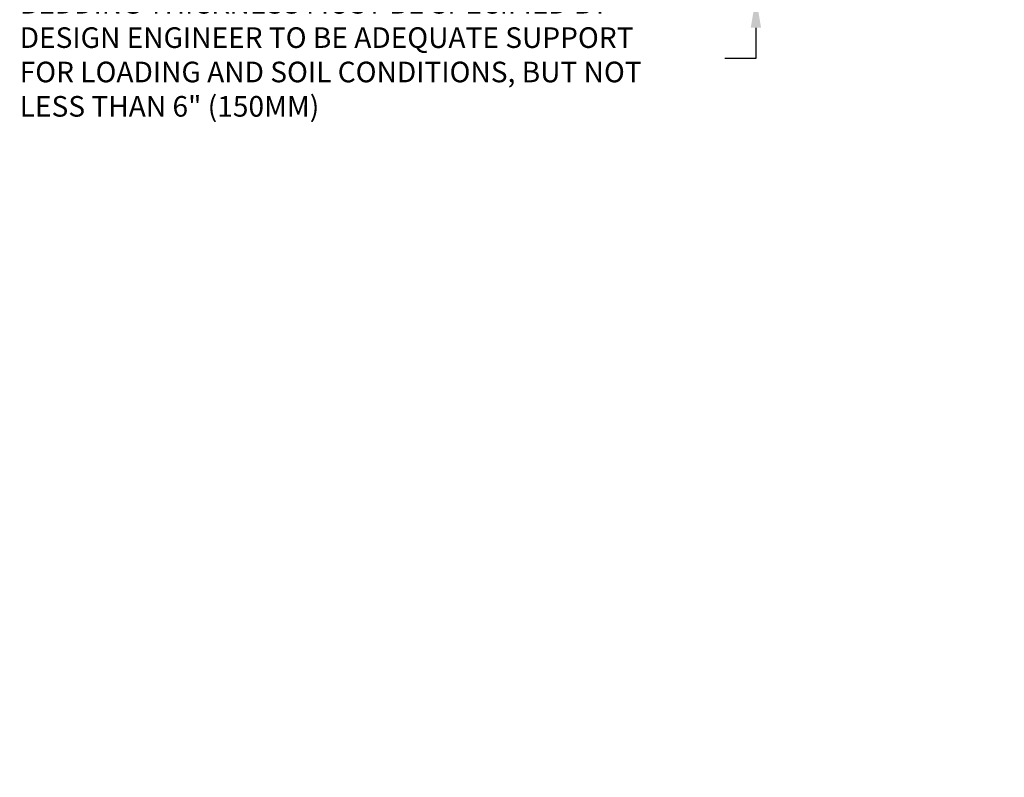
# Model space of a CAD drawing. Units: inches. Extents: x 7 to 489, y -60 to 284.
# Drawn here: x 23 to 175, y -60 to 58 of the extents above; entities that cross this region are included whole.
import ezdxf

# ---------------------------------------------------------------- set-up
doc = ezdxf.new("R2010")
doc.units = ezdxf.units.IN
doc.header["$MEASUREMENT"] = 0
doc.header["$PDSIZE"] = -1
doc.layers.add('Dimension (ANSI)', color=7, linetype='Continuous', lineweight=25)
doc.styles.add('UGD_Standard', font='arial.ttf')
doc.dimstyles.new('UGD_Standard', dxfattribs={"dimtxt": 0.075, "dimasz": 0.075, "dimexe": 0.075, "dimexo": 0.075, "dimgap": 0.075, "dimtad": 0, "dimtih": 1, "dimtoh": 1, "dimlfac": -1, "dimzin": 0, "dimdsep": 46, "dimtxsty": 'UGD_Standard', "dimcen": 0.075, "dimadec": 0, "dimazin": 0, "dimtfac": 1, "dimtofl": 0, "dimtmove": 0, "dimatfit": 1, "dimfxl": 1, "dimtolj": 1, "dimtzin": 0, "dimarcsym": 0})

# ---------------------------------------------------------------- blocks, each defined once
blk = doc.blocks.new('*D31')
at = {"layer": 'Defpoints', "color": 0, "transparency": 16777216}
for p in [(175.34, 70.45), (136.8, 61.45), (150.54, 61.45)]:
    blk.add_point(p, dxfattribs=at)
at = {"layer": 'Dimension (ANSI)', "color": 0, "lineweight": -2, "transparency": 16777216}
for p, q in [((136.8, 75.25), (136.8, 80.05)), ((175.27, 70.45), (136.72, 70.45)), ((150.46, 61.45), (136.72, 61.45)), ((136.8, 56.65), (136.8, 51.85)), ((136.8, 51.85), (132, 51.85))]:
    blk.add_line(p, q, dxfattribs=at)
at = {"layer": 'Dimension (ANSI)', "color": 0, "transparency": 16777216}
for points in [[(136, 75.25), (137.6, 75.25), (136.8, 70.45)], [(136, 56.65), (137.6, 56.65), (136.8, 61.45)]]:
    blk.add_solid(points, dxfattribs=at)
at = {"layer": 'Dimension (ANSI)', "color": 0, "transparency": 16777216, "insert": (22.56, 62.04), "char_height": 3.2, "attachment_point": 1, "style": 'UGD_Standard'}
blk.add_mtext('\\A1;BEDDING THICKNESS MUST BE SPECIFIED BY \\PDESIGN ENGINEER TO BE ADEQUATE SUPPORT\\PFOR LOADING AND SOIL CONDITIONS, BUT NOT \\PLESS THAN 6" (150MM)', dxfattribs=at)

msp = doc.modelspace()

# ---------------------------------------------------------------- dimensions: what is measured, and where the dimension line sits
at = {"layer": 'Dimension (ANSI)'}
dim = msp.add_linear_dim(base=(136.797, 61.453), p1=(175.345, 70.454), p2=(150.535, 61.453), angle=90, text='BEDDING THICKNESS MUST BE SPECIFIED BY \\PDESIGN ENGINEER TO BE ADEQUATE SUPPORT\\PFOR LOADING AND SOIL CONDITIONS, BUT NOT \\PLESS THAN 6" (150MM)', dimstyle='UGD_Standard', override={"dimtxt": 3.2, "dimasz": 4.8, "dimgap": 4.8}, dxfattribs=at)
dim.commit()
dim.dimension.update_dxf_attribs({"geometry": '*D31', "text_midpoint": (74.878, 51.853)})

doc.saveas('drawing.dxf')
